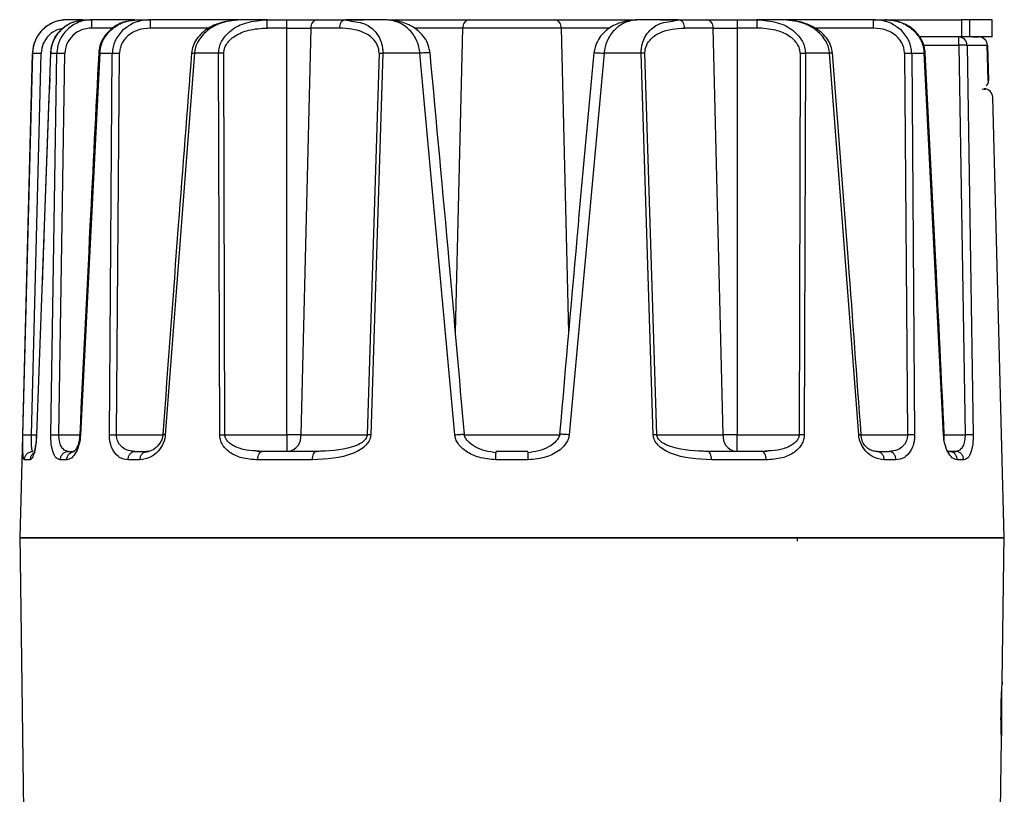
# Model space of a CAD drawing. Units: inches. Extents: x 3552 to 4573, y -12371 to -11571.
# Drawn here: x 3639 to 3696, y -11978 to -11933 of the extents above; entities that cross this region are included whole.
import ezdxf

# ---------------------------------------------------------------- set-up
doc = ezdxf.new("R2010")
doc.units = ezdxf.units.IN
doc.header["$MEASUREMENT"] = 0
doc.layers.get('0').update_dxf_attribs({"lineweight": 9})

msp = doc.modelspace()

# ---------------------------------------------------------------- linework, layer by layer
at = {"color": 7, "linetype": 'Continuous', "lineweight": 25}
for p, q in [((3642.368, -11933.468), (3641.438, -11933.468)), ((3642.543, -11933.468), (3642.881, -11933.468)), ((3645.382, -11933.468), (3642.881, -11933.468)), ((3645.557, -11933.468), (3646.261, -11933.468)), ((3651.392, -11933.468), (3646.261, -11933.468)), ((3653.025, -11933.468), (3651.567, -11933.468)), ((3653.025, -11933.468), (3654.157, -11933.468)), ((3654.157, -11933.951), (3654.157, -11933.468)), ((3655.913, -11933.468), (3657.566, -11933.468)), ((3657.566, -11933.468), (3657.902, -11933.56)), ((3659.817, -11933.468), (3657.566, -11933.468)), ((3659.992, -11933.468), (3664.712, -11933.468)), ((3669.686, -11933.468), (3674.405, -11933.468)), ((3676.831, -11933.468), (3674.58, -11933.468)), ((3676.497, -11933.559), (3676.831, -11933.468)), ((3676.831, -11933.468), (3678.485, -11933.468)), ((3680.241, -11933.468), (3680.241, -11933.951)), ((3680.241, -11933.468), (3681.373, -11933.468)), ((3682.83, -11933.468), (3681.373, -11933.468)), ((3688.136, -11933.468), (3683.005, -11933.468)), ((3688.136, -11933.468), (3688.841, -11933.468)), ((3688.136, -11933.951), (3688.136, -11933.468)), ((3689.047, -11933.468), (3693.224, -11933.468)), ((3693.224, -11933.468), (3693.224, -11934.468)), ((3693.702, -11933.468), (3693.224, -11933.468)), ((3693.702, -11934.468), (3693.702, -11933.468)), ((3694.999, -11933.468), (3693.702, -11933.468)), ((3694.999, -11934.468), (3694.999, -11933.468)), ((3654.157, -11933.951), (3653.025, -11933.951)), ((3654.157, -11957.503), (3654.157, -11933.951)), ((3654.157, -11933.951), (3655.56, -11933.951)), ((3655.56, -11933.951), (3654.978, -11957.503)), ((3657.213, -11933.951), (3655.56, -11933.951)), ((3670.039, -11933.951), (3664.359, -11933.951)), ((3678.838, -11933.951), (3677.185, -11933.951)), ((3679.42, -11957.503), (3678.838, -11933.951)), ((3678.838, -11933.951), (3680.241, -11933.951)), ((3680.241, -11933.951), (3680.241, -11957.503)), ((3681.373, -11933.951), (3680.241, -11933.951)), ((3693.224, -11934.468), (3690.8, -11934.468)), ((3693.076, -11934.608), (3693.076, -11934.468)), ((3693.076, -11934.951), (3693.076, -11934.608)), ((3693.702, -11934.468), (3693.224, -11934.468)), ((3694.999, -11934.468), (3693.702, -11934.468)), ((3693.887, -11934.468), (3694.233, -11934.468)), ((3639.433, -11935.416), (3638.699, -11963.468)), ((3638.888, -11957.507), (3639.439, -11935.416)), ((3639.387, -11957.503), (3639.939, -11935.411)), ((3640.485, -11935.416), (3639.678, -11957.507)), ((3640.485, -11935.416), (3640.84, -11935.416)), ((3640.497, -11957.507), (3640.84, -11935.416)), ((3640.968, -11957.503), (3641.315, -11935.411)), ((3643.332, -11935.416), (3642.221, -11957.507)), ((3643.332, -11935.416), (3644.059, -11935.416)), ((3643.888, -11957.507), (3644.059, -11935.416)), ((3644.299, -11957.503), (3644.475, -11935.411)), ((3648.814, -11935.416), (3647.128, -11957.507)), ((3650.213, -11935.416), (3648.814, -11935.416)), ((3650.28, -11957.507), (3650.213, -11935.416)), ((3650.579, -11957.503), (3650.519, -11935.411)), ((3659.501, -11935.411), (3658.812, -11957.503)), ((3659.719, -11935.416), (3659.021, -11957.507)), ((3661.865, -11935.416), (3659.719, -11935.416)), ((3663.89, -11957.507), (3661.865, -11935.416)), ((3672.533, -11935.416), (3670.508, -11957.507)), ((3674.678, -11935.416), (3672.533, -11935.416)), ((3675.377, -11957.507), (3674.678, -11935.416)), ((3675.586, -11957.503), (3674.897, -11935.411)), ((3683.879, -11935.411), (3683.819, -11957.503)), ((3684.185, -11935.416), (3684.118, -11957.507)), ((3685.584, -11935.416), (3684.185, -11935.416)), ((3687.27, -11957.507), (3685.584, -11935.416)), ((3689.923, -11935.411), (3690.099, -11957.503)), ((3690.339, -11935.416), (3690.51, -11957.507)), ((3690.339, -11935.416), (3691.066, -11935.416)), ((3692.177, -11957.507), (3691.066, -11935.416)), ((3693.076, -11934.951), (3693.43, -11957.503)), ((3693.55, -11934.955), (3693.901, -11957.507)), ((3694.729, -11934.955), (3693.55, -11934.955)), ((3694.768, -11936.983), (3694.706, -11934.948)), ((3694.729, -11934.955), (3694.792, -11936.99)), ((3695.699, -11963.468), (3695.031, -11937.955)), ((3650.579, -11957.503), (3654.157, -11957.503)), ((3654.157, -11957.503), (3654.157, -11958.468)), ((3654.978, -11957.503), (3654.157, -11957.503)), ((3654.978, -11957.503), (3658.812, -11957.503)), ((3675.586, -11957.503), (3679.42, -11957.503)), ((3680.241, -11957.503), (3679.42, -11957.503)), ((3680.241, -11958.468), (3680.241, -11957.503)), ((3680.241, -11957.503), (3683.819, -11957.503)), ((3692.222, -11957.812), (3692.225, -11957.493)), ((3639.462, -11958.468), (3639.413, -11958.393)), ((3641.51, -11958.468), (3641.273, -11958.388)), ((3641.51, -11958.468), (3641.873, -11958.468)), ((3645.222, -11958.502), (3645.169, -11958.453)), ((3645.364, -11958.468), (3646.043, -11958.468)), ((3646.195, -11958.468), (3646.043, -11958.468)), ((3652.66, -11958.501), (3652.4, -11958.458)), ((3652.563, -11958.468), (3652.461, -11958.468)), ((3652.738, -11958.468), (3652.562, -11958.453)), ((3652.648, -11958.502), (3652.738, -11958.468)), ((3655.856, -11958.468), (3652.738, -11958.468)), ((3656.281, -11958.46), (3655.785, -11958.499)), ((3668.116, -11958.468), (3666.281, -11958.468)), ((3678.613, -11958.499), (3678.117, -11958.46)), ((3681.66, -11958.468), (3678.542, -11958.468)), ((3681.847, -11958.452), (3681.66, -11958.468)), ((3681.758, -11958.505), (3681.66, -11958.468)), ((3681.937, -11958.468), (3681.745, -11958.5)), ((3682.006, -11958.457), (3681.754, -11958.502)), ((3681.945, -11958.468), (3681.835, -11958.468)), ((3688.355, -11958.468), (3689.034, -11958.468)), ((3689.225, -11958.454), (3689.168, -11958.502)), ((3692.525, -11958.468), (3692.386, -11958.428)), ((3692.525, -11958.468), (3692.888, -11958.468)), ((3692.888, -11958.468), (3692.525, -11958.468)), ((3693.125, -11958.388), (3692.888, -11958.468)), ((3639.308, -11958.955), (3638.965, -11958.955)), ((3641.419, -11958.955), (3641.049, -11958.955)), ((3645.664, -11958.955), (3644.972, -11958.954)), ((3655.652, -11958.955), (3652.479, -11958.955)), ((3668.133, -11958.955), (3666.265, -11958.955)), ((3681.919, -11958.955), (3678.745, -11958.955)), ((3689.425, -11958.955), (3688.734, -11958.948)), ((3693.348, -11958.955), (3692.979, -11958.955)), ((3638.697, -11963.325), (3638.919, -11979.238)), ((3695.582, -11971.819), (3695.701, -11963.325)), ((3638.699, -11963.468), (3695.699, -11963.468)), ((3683.718, -11963.468), (3683.716, -11963.67)), ((3695.564, -11974.968), (3695.564, -11972.087)), ((3695.479, -11979.238), (3695.536, -11975.118)), ((3695.538, -11974.968), (3695.564, -11974.968))]:
    msp.add_line(p, q, dxfattribs=at)
at = {"color": 8, "linetype": 'Continuous', "lineweight": 25}
for p, q in [((3644.087, -11933.951), (3642.881, -11933.951)), ((3649.663, -11933.951), (3646.261, -11933.951)), ((3664.359, -11933.951), (3661.538, -11933.951)), ((3663.924, -11951.567), (3664.359, -11933.951)), ((3670.039, -11933.951), (3670.475, -11951.587)), ((3672.862, -11933.951), (3670.039, -11933.951)), ((3688.136, -11933.951), (3684.731, -11933.951)), ((3639.433, -11935.416), (3639.439, -11935.416)), ((3691.04, -11934.951), (3693.076, -11934.951)), ((3694.427, -11937.468), (3694.615, -11937.505)), ((3639.387, -11957.503), (3639.664, -11957.503)), ((3640.968, -11957.503), (3642.171, -11957.503)), ((3644.299, -11957.503), (3646.983, -11957.503)), ((3664.394, -11957.503), (3670.015, -11957.503)), ((3687.415, -11957.503), (3690.099, -11957.503)), ((3692.225, -11957.503), (3693.43, -11957.503))]:
    msp.add_line(p, q, dxfattribs=at)
at = {"color": 7, "linetype": 'Continuous', "lineweight": 25, "flags": 128}
for points in [[(3655.652, -11958.955), (3655.657, -11958.859), (3655.669, -11958.768), (3655.688, -11958.684), (3655.714, -11958.61), (3655.744, -11958.55), (3655.779, -11958.505), (3655.817, -11958.477), (3655.856, -11958.468)], [(3678.745, -11958.955), (3678.741, -11958.859), (3678.728, -11958.768), (3678.709, -11958.684), (3678.684, -11958.61), (3678.653, -11958.55), (3678.619, -11958.505), (3678.581, -11958.477), (3678.542, -11958.468)]]:
    msp.add_lwpolyline(points, dxfattribs=at)
at = {"color": 7, "linetype": 'Continuous', "lineweight": 25}
for centre, radius, start, end in [((3641.433, -11935.468), 2, 90, 178.5), ((3655.997, -11933.9), 0.44, 101.0281, 186.5465), ((3657.651, -11933.9), 0.44, 101.0281, 186.5465), ((3664.796, -11933.9), 0.44, 101.0281, 186.5465), ((3669.602, -11933.9), 0.44, 353.4535, 78.9719), ((3676.747, -11933.9), 0.44, 353.4535, 78.9719), ((3678.401, -11933.9), 0.44, 353.4535, 78.9719), ((3693.063, -11934.955), 0.487, 0.0022, 88.5285), ((3694.233, -11934.962), 0.494, 45.4651, 89.9614), ((3694.228, -11934.968), 0.502, 1.4475, 45.464), ((3694.531, -11937.968), 0.5, 1.5, 90), ((3654.103, -11957.603), 0.881, 281.0281, 6.5465), ((3675.842, -11974.818), 17.317, 90.8487, 91.5407), ((3680.295, -11957.603), 0.881, 173.4535, 258.9719), ((3664.455, -11958.835), 3.68, 358.1389, 5.7307)]:
    msp.add_arc(centre, radius, start, end, dxfattribs=at)
for points, knots in [([(3641.438, -11933.468), (3641.197, -11933.493), (3640.704, -11933.545), (3640.059, -11933.965), (3639.7, -11934.4), (3639.607, -11934.676), (3639.598, -11934.704)], [0, 0, 0, 0, 0.306281, 0.626903, 0.961878, 1, 1, 1, 1]), ([(3640.485, -11935.416), (3640.521, -11935.168), (3640.596, -11934.656), (3641.07, -11934.011), (3641.746, -11933.557), (3642.277, -11933.498), (3642.543, -11933.468)], [0, 0, 0, 0, 0.2384006, 0.4917733, 0.74448, 1, 1, 1, 1]), ([(3642.543, -11933.485), (3642.286, -11933.512), (3641.771, -11933.566), (3641.098, -11933.993), (3640.704, -11934.522), (3640.524, -11935.014), (3640.498, -11935.275), (3640.485, -11935.406)], [0, 0, 0, 0, 0.247599, 0.496206, 0.746599, 0.8731, 1, 1, 1, 1]), ([(3642.881, -11933.468), (3642.609, -11933.495), (3642.07, -11933.548), (3641.646, -11933.883), (3641.436, -11934.048)], [0, 0, 0, 0, 0.505816, 1, 1, 1, 1]), ([(3645.205, -11933.531), (3645.064, -11933.545), (3644.653, -11933.586), (3644.156, -11933.865), (3643.749, -11934.233), (3643.501, -11934.577), (3643.324, -11934.971), (3643.289, -11935.257), (3643.272, -11935.4)], [0, 0, 0, 0, 0.14456, 0.421109, 0.562612, 0.706371, 0.852325, 1, 1, 1, 1]), ([(3643.332, -11935.416), (3643.373, -11935.169), (3643.458, -11934.657), (3643.97, -11934.01), (3644.699, -11933.555), (3645.271, -11933.497), (3645.557, -11933.468)], [0, 0, 0, 0, 0.227676, 0.472065, 0.735627, 1, 1, 1, 1]), ([(3646.261, -11933.468), (3645.952, -11933.496), (3645.357, -11933.55), (3644.882, -11933.911), (3644.654, -11934.084)], [0, 0, 0, 0, 0.520914, 1, 1, 1, 1]), ([(3651.589, -11933.47), (3651.232, -11933.492), (3650.546, -11933.534), (3649.75, -11933.856), (3649.234, -11934.235), (3648.928, -11934.581), (3648.711, -11934.98), (3648.668, -11935.271), (3648.647, -11935.414)], [0, 0, 0, 0, 0.276779, 0.531604, 0.65333, 0.772201, 0.888326, 1, 1, 1, 1]), ([(3651.567, -11933.468), (3651.176, -11933.501), (3650.459, -11933.562), (3649.677, -11933.977), (3649.236, -11934.395), (3649.008, -11934.724), (3648.86, -11935.066), (3648.829, -11935.3), (3648.814, -11935.416)], [0, 0, 0, 0, 0.3181823, 0.5838239, 0.7010121, 0.8093973, 0.9062389, 1, 1, 1, 1]), ([(3650.612, -11934.397), (3650.715, -11934.292), (3651.054, -11933.949), (3651.882, -11933.557), (3652.621, -11933.499), (3653.025, -11933.468)], [0, 0, 0, 0, 0.165554, 0.543453, 1, 1, 1, 1]), ([(3657.741, -11933.468), (3657.761, -11933.468), (3658.099, -11933.468), (3658.36, -11933.468), (3658.605, -11933.468)], [0, 0, 0, 0, 0.057908, 1, 1, 1, 1]), ([(3661.865, -11935.416), (3661.85, -11935.293), (3661.819, -11935.041), (3661.694, -11934.684), (3661.511, -11934.349), (3661.17, -11933.935), (3660.596, -11933.549), (3660.093, -11933.497), (3659.817, -11933.468)], [0, 0, 0, 0, 0.089328, 0.183544, 0.28911, 0.406516, 0.674762, 1, 1, 1, 1]), ([(3662.456, -11935.409), (3662.429, -11935.249), (3662.375, -11934.927), (3662.07, -11934.369), (3661.513, -11933.87), (3660.712, -11933.532), (3660.139, -11933.491), (3659.84, -11933.469)], [0, 0, 0, 0, 0.113057, 0.228917, 0.465876, 0.720882, 1, 1, 1, 1]), ([(3664.712, -11933.468), (3665.058, -11933.468), (3665.592, -11933.468), (3666.482, -11933.468), (3667.199, -11933.468), (3667.916, -11933.468), (3668.805, -11933.468), (3669.34, -11933.468), (3669.686, -11933.468)], [0, 0, 0, 0, 0.239443, 0.369673, 0.5, 0.63023, 0.760557, 1, 1, 1, 1]), ([(3674.575, -11933.469), (3674.274, -11933.489), (3673.698, -11933.529), (3672.893, -11933.865), (3672.331, -11934.365), (3672.023, -11934.924), (3671.969, -11935.249), (3671.942, -11935.409)], [0, 0, 0, 0, 0.279169, 0.534174, 0.771081, 0.886936, 1, 1, 1, 1]), ([(3674.58, -11933.468), (3674.305, -11933.497), (3673.801, -11933.549), (3673.227, -11933.935), (3672.886, -11934.35), (3672.703, -11934.685), (3672.578, -11935.043), (3672.548, -11935.294), (3672.533, -11935.416)], [0, 0, 0, 0, 0.325319, 0.593771, 0.711435, 0.817051, 0.911014, 1, 1, 1, 1]), ([(3675.792, -11933.468), (3676.038, -11933.468), (3676.299, -11933.468), (3676.637, -11933.468), (3676.656, -11933.468)], [0, 0, 0, 0, 0.942092, 1, 1, 1, 1]), ([(3681.373, -11933.468), (3681.778, -11933.499), (3682.517, -11933.557), (3683.345, -11933.95), (3683.684, -11934.294), (3683.787, -11934.398)], [0, 0, 0, 0, 0.456979, 0.835242, 1, 1, 1, 1]), ([(3685.584, -11935.416), (3685.569, -11935.3), (3685.538, -11935.065), (3685.389, -11934.722), (3685.161, -11934.394), (3684.72, -11933.977), (3683.938, -11933.562), (3683.221, -11933.501), (3682.83, -11933.468)], [0, 0, 0, 0, 0.094032, 0.191241, 0.299404, 0.416419, 0.681814, 1, 1, 1, 1]), ([(3685.75, -11935.414), (3685.729, -11935.272), (3685.687, -11934.982), (3685.472, -11934.585), (3685.169, -11934.241), (3684.657, -11933.862), (3683.867, -11933.538), (3683.185, -11933.493), (3682.83, -11933.47)], [0, 0, 0, 0, 0.111643, 0.227765, 0.346656, 0.468411, 0.723267, 1, 1, 1, 1]), ([(3689.744, -11934.084), (3689.516, -11933.911), (3689.041, -11933.55), (3688.446, -11933.496), (3688.136, -11933.468)], [0, 0, 0, 0, 0.4790849, 1, 1, 1, 1]), ([(3691.127, -11935.421), (3691.111, -11935.276), (3691.079, -11934.988), (3690.904, -11934.59), (3690.658, -11934.243), (3690.25, -11933.868), (3689.632, -11933.542), (3689.091, -11933.498), (3688.822, -11933.476)], [0, 0, 0, 0, 0.130918, 0.260337, 0.387806, 0.513262, 0.758388, 1, 1, 1, 1]), ([(3688.841, -11933.468), (3689.127, -11933.497), (3689.699, -11933.555), (3690.428, -11934.01), (3690.94, -11934.657), (3691.025, -11935.169), (3691.066, -11935.416)], [0, 0, 0, 0, 0.264373, 0.527935, 0.772329, 1, 1, 1, 1]), ([(3642.881, -11933.951), (3642.674, -11933.973), (3642.266, -11934.016), (3641.751, -11934.355), (3641.391, -11934.838), (3641.34, -11935.222), (3641.315, -11935.411)], [0, 0, 0, 0, 0.261055, 0.514941, 0.7602, 1, 1, 1, 1]), ([(3646.261, -11933.951), (3646.013, -11933.974), (3645.54, -11934.017), (3645.032, -11934.317), (3644.741, -11934.623), (3644.591, -11934.873), (3644.495, -11935.138), (3644.482, -11935.321), (3644.475, -11935.411)], [0, 0, 0, 0, 0.29085, 0.552974, 0.671041, 0.785515, 0.893294, 1, 1, 1, 1]), ([(3650.519, -11935.411), (3650.526, -11935.323), (3650.541, -11935.143), (3650.666, -11934.878), (3650.867, -11934.627), (3651.278, -11934.309), (3652.008, -11934.011), (3652.661, -11933.972), (3653.025, -11933.951)], [0, 0, 0, 0, 0.083048, 0.169619, 0.271953, 0.384935, 0.657616, 1, 1, 1, 1]), ([(3659.501, -11935.411), (3659.499, -11935.346), (3659.496, -11935.214), (3659.421, -11934.939), (3659.161, -11934.524), (3658.405, -11934.034), (3657.694, -11933.984), (3657.213, -11933.951)], [0, 0, 0, 0, 0.05006, 0.1024754, 0.2268868, 0.4761778, 1, 1, 1, 1]), ([(3674.897, -11935.411), (3674.899, -11935.346), (3674.902, -11935.214), (3674.977, -11934.939), (3675.236, -11934.524), (3675.993, -11934.034), (3676.704, -11933.984), (3677.185, -11933.951)], [0, 0, 0, 0, 0.050078, 0.102386, 0.226624, 0.476529, 1, 1, 1, 1]), ([(3683.879, -11935.411), (3683.872, -11935.323), (3683.857, -11935.144), (3683.732, -11934.879), (3683.532, -11934.629), (3683.121, -11934.309), (3682.391, -11934.012), (3681.737, -11933.972), (3681.373, -11933.951)], [0, 0, 0, 0, 0.082963, 0.169248, 0.271445, 0.384094, 0.657133, 1, 1, 1, 1]), ([(3689.923, -11935.411), (3689.916, -11935.321), (3689.903, -11935.138), (3689.807, -11934.873), (3689.656, -11934.624), (3689.366, -11934.317), (3688.857, -11934.017), (3688.385, -11933.974), (3688.136, -11933.951)], [0, 0, 0, 0, 0.106597, 0.214463, 0.328739, 0.447014, 0.709143, 1, 1, 1, 1]), ([(3694.665, -11934.733), (3694.658, -11934.714), (3694.639, -11934.666), (3694.603, -11934.63), (3694.581, -11934.608)], [0, 0, 0, 0, 0.40921, 1, 1, 1, 1]), ([(3639.44, -11935.416), (3639.447, -11935.414), (3639.459, -11935.411), (3639.523, -11935.408), (3639.587, -11935.407), (3639.667, -11935.407), (3639.782, -11935.408), (3639.877, -11935.41), (3639.939, -11935.411)], [0, 0, 0, 0, 0.239755, 0.368551, 0.499999, 0.631447, 0.760244, 1, 1, 1, 1]), ([(3640.489, -11935.406), (3640.483, -11935.407), (3640.465, -11935.408), (3640.463, -11935.411), (3640.478, -11935.414), (3640.485, -11935.416)], [0, 0, 0, 0, 0.214672, 0.623126, 1, 1, 1, 1]), ([(3640.84, -11935.416), (3640.861, -11935.414), (3640.904, -11935.412), (3641.023, -11935.41), (3641.164, -11935.409), (3641.266, -11935.411), (3641.315, -11935.411)], [0, 0, 0, 0, 0.252561, 0.511847, 0.764766, 1, 1, 1, 1]), ([(3643.272, -11935.4), (3643.102, -11938.732), (3642.727, -11946.096), (3642.368, -11953.461), (3642.171, -11957.493)], [0, 0, 0, 0, 0.45248, 1, 1, 1, 1]), ([(3644.059, -11935.416), (3644.085, -11935.415), (3644.137, -11935.413), (3644.243, -11935.411), (3644.358, -11935.411), (3644.437, -11935.411), (3644.475, -11935.411)], [0, 0, 0, 0, 0.259479, 0.517693, 0.76666, 1, 1, 1, 1]), ([(3648.649, -11935.388), (3648.389, -11938.72), (3647.814, -11946.083), (3647.279, -11953.45), (3646.986, -11957.483)], [0, 0, 0, 0, 0.4524827, 1, 1, 1, 1]), ([(3659.501, -11935.411), (3659.532, -11935.412), (3659.596, -11935.413), (3659.678, -11935.415), (3659.719, -11935.416)], [0, 0, 0, 0, 0.483144, 1, 1, 1, 1]), ([(3664.441, -11957.476), (3664.152, -11954.141), (3663.514, -11946.773), (3662.829, -11939.41), (3662.454, -11935.379)], [0, 0, 0, 0, 0.452474, 1, 1, 1, 1]), ([(3671.944, -11935.379), (3671.633, -11938.71), (3670.946, -11946.073), (3670.307, -11953.441), (3669.957, -11957.476)], [0, 0, 0, 0, 0.4524853, 1, 1, 1, 1]), ([(3683.879, -11935.411), (3683.932, -11935.412), (3684.043, -11935.412), (3684.136, -11935.415), (3684.185, -11935.416)], [0, 0, 0, 0, 0.481483, 1, 1, 1, 1]), ([(3687.412, -11957.483), (3687.17, -11954.15), (3686.636, -11946.783), (3686.063, -11939.42), (3685.749, -11935.388)], [0, 0, 0, 0, 0.4524761, 1, 1, 1, 1]), ([(3689.923, -11935.411), (3689.961, -11935.411), (3690.04, -11935.411), (3690.155, -11935.411), (3690.261, -11935.413), (3690.313, -11935.415), (3690.339, -11935.416)], [0, 0, 0, 0, 0.23334, 0.482307, 0.740521, 1, 1, 1, 1]), ([(3692.226, -11957.493), (3692.064, -11954.161), (3691.705, -11946.796), (3691.331, -11939.432), (3691.126, -11935.4)], [0, 0, 0, 0, 0.452479, 1, 1, 1, 1]), ([(3693.55, -11934.955), (3693.527, -11934.954), (3693.484, -11934.952), (3693.367, -11934.949), (3693.23, -11934.948), (3693.126, -11934.95), (3693.076, -11934.951)], [0, 0, 0, 0, 0.275203, 0.499973, 0.758737, 1, 1, 1, 1]), ([(3694.704, -11934.948), (3694.707, -11934.948), (3694.737, -11934.949), (3694.733, -11934.952), (3694.729, -11934.955)], [0, 0, 0, 0, 0.1334907, 1, 1, 1, 1]), ([(3640.433, -11936.841), (3640.327, -11939.695), (3640.179, -11943.703), (3640.035, -11947.712), (3639.993, -11948.867)], [0, 0, 0, 0, 0.71194, 1, 1, 1, 1]), ([(3694.655, -11937.296), (3694.691, -11937.262), (3694.747, -11937.209), (3694.782, -11937.094), (3694.788, -11937.017), (3694.792, -11936.977)], [0, 0, 0, 0, 0.467912, 0.726832, 1, 1, 1, 1]), ([(3694.792, -11936.99), (3694.794, -11936.989), (3694.798, -11936.986), (3694.787, -11936.984), (3694.77, -11936.983), (3694.766, -11936.983)], [0, 0, 0, 0, 0.42806, 0.886037, 1, 1, 1, 1]), ([(3638.965, -11958.955), (3638.946, -11958.933), (3638.91, -11958.89), (3638.884, -11958.555), (3638.877, -11958.078), (3638.884, -11957.697), (3638.888, -11957.507)], [0, 0, 0, 0, 0.254582, 0.506738, 0.755136, 1, 1, 1, 1]), ([(3638.888, -11957.507), (3638.897, -11957.505), (3638.917, -11957.501), (3639.035, -11957.499), (3639.2, -11957.499), (3639.326, -11957.502), (3639.387, -11957.503)], [0, 0, 0, 0, 0.241755, 0.501416, 0.76029, 1, 1, 1, 1]), ([(3639.678, -11957.507), (3639.666, -11957.694), (3639.642, -11958.074), (3639.546, -11958.551), (3639.425, -11958.888), (3639.347, -11958.933), (3639.308, -11958.955)], [0, 0, 0, 0, 0.2385634, 0.4861843, 0.7422088, 1, 1, 1, 1]), ([(3639.665, -11957.489), (3639.657, -11957.645), (3639.642, -11957.922), (3639.594, -11958.225), (3639.56, -11958.378), (3639.549, -11958.437), (3639.547, -11958.454), (3639.55, -11958.455), (3639.551, -11958.455)], [0, 0, 0, 0, 0.375086, 0.663286, 0.867125, 0.938897, 0.992138, 1, 1, 1, 1]), ([(3639.678, -11957.507), (3639.672, -11957.506), (3639.66, -11957.503), (3639.664, -11957.5), (3639.681, -11957.499), (3639.686, -11957.499)], [0, 0, 0, 0, 0.395968, 0.823837, 1, 1, 1, 1]), ([(3640.497, -11957.507), (3640.518, -11957.506), (3640.561, -11957.503), (3640.676, -11957.501), (3640.816, -11957.501), (3640.918, -11957.502), (3640.968, -11957.503)], [0, 0, 0, 0, 0.24468, 0.500909, 0.75665, 1, 1, 1, 1]), ([(3641.049, -11958.955), (3640.966, -11958.932), (3640.804, -11958.888), (3640.623, -11958.545), (3640.511, -11958.067), (3640.502, -11957.691), (3640.497, -11957.507)], [0, 0, 0, 0, 0.273774, 0.530492, 0.770128, 1, 1, 1, 1]), ([(3642.221, -11957.507), (3642.202, -11957.685), (3642.161, -11958.058), (3641.97, -11958.534), (3641.709, -11958.883), (3641.517, -11958.931), (3641.419, -11958.955)], [0, 0, 0, 0, 0.216536, 0.455853, 0.722334, 1, 1, 1, 1]), ([(3642.174, -11957.482), (3642.165, -11957.632), (3642.147, -11957.931), (3642.014, -11958.27), (3641.844, -11958.491), (3641.724, -11958.513), (3641.664, -11958.524)], [0, 0, 0, 0, 0.250033, 0.498263, 0.74939, 1, 1, 1, 1]), ([(3643.888, -11957.507), (3643.913, -11957.506), (3643.963, -11957.505), (3644.065, -11957.503), (3644.179, -11957.502), (3644.26, -11957.503), (3644.299, -11957.503)], [0, 0, 0, 0, 0.246777, 0.500612, 0.754126, 1, 1, 1, 1]), ([(3644.972, -11958.954), (3644.804, -11958.93), (3644.495, -11958.885), (3644.186, -11958.571), (3644.023, -11958.262), (3643.944, -11958.02), (3643.895, -11957.766), (3643.89, -11957.593), (3643.888, -11957.507)], [0, 0, 0, 0, 0.313006, 0.577018, 0.691136, 0.801145, 0.901405, 1, 1, 1, 1]), ([(3645.364, -11958.468), (3645.2, -11958.452), (3644.905, -11958.424), (3644.597, -11958.218), (3644.435, -11958.011), (3644.356, -11957.85), (3644.307, -11957.68), (3644.302, -11957.561), (3644.299, -11957.503)], [0, 0, 0, 0, 0.3350228, 0.6042026, 0.7139476, 0.8149827, 0.9094599, 1, 1, 1, 1]), ([(3647.128, -11957.507), (3647.117, -11957.592), (3647.096, -11957.764), (3646.974, -11958.112), (3646.7, -11958.516), (3646.224, -11958.875), (3645.861, -11958.927), (3645.664, -11958.955)], [0, 0, 0, 0, 0.091492, 0.187014, 0.410394, 0.678499, 1, 1, 1, 1]), ([(3646.988, -11957.472), (3646.98, -11957.546), (3646.964, -11957.699), (3646.84, -11957.985), (3646.593, -11958.272), (3646.233, -11958.491), (3645.979, -11958.521), (3645.851, -11958.537)], [0, 0, 0, 0, 0.107822, 0.221098, 0.468424, 0.731907, 1, 1, 1, 1]), ([(3650.28, -11957.507), (3650.326, -11957.506), (3650.418, -11957.504), (3650.525, -11957.503), (3650.579, -11957.503)], [0, 0, 0, 0, 0.5003757, 1, 1, 1, 1]), ([(3652.479, -11958.955), (3652.165, -11958.936), (3651.597, -11958.901), (3650.973, -11958.629), (3650.61, -11958.324), (3650.424, -11958.072), (3650.303, -11957.797), (3650.288, -11957.602), (3650.28, -11957.507)], [0, 0, 0, 0, 0.3340924, 0.6042908, 0.7199051, 0.8234539, 0.9144658, 1, 1, 1, 1]), ([(3659.021, -11957.507), (3659.016, -11957.559), (3659.006, -11957.664), (3658.927, -11957.877), (3658.742, -11958.127), (3658.421, -11958.377), (3657.423, -11958.879), (3656.463, -11958.92), (3655.652, -11958.955)], [0, 0, 0, 0, 0.037524, 0.076448, 0.163564, 0.261787, 0.37688, 1, 1, 1, 1]), ([(3658.812, -11957.503), (3658.808, -11957.536), (3658.8, -11957.605), (3658.733, -11957.747), (3658.476, -11958.015), (3657.48, -11958.419), (3656.555, -11958.447), (3655.856, -11958.468)], [0, 0, 0, 0, 0.027396, 0.056964, 0.1283, 0.341268, 1, 1, 1, 1]), ([(3659.021, -11957.507), (3658.981, -11957.506), (3658.904, -11957.504), (3658.842, -11957.503), (3658.812, -11957.503)], [0, 0, 0, 0, 0.516662, 1, 1, 1, 1]), ([(3666.265, -11958.955), (3665.934, -11958.927), (3665.333, -11958.877), (3664.576, -11958.53), (3664.135, -11958.133), (3663.936, -11957.776), (3663.905, -11957.595), (3663.89, -11957.507)], [0, 0, 0, 0, 0.32914, 0.597361, 0.81796, 0.911989, 1, 1, 1, 1]), ([(3666.288, -11958.543), (3666.074, -11958.517), (3665.651, -11958.466), (3665.079, -11958.235), (3664.685, -11957.954), (3664.509, -11957.703), (3664.454, -11957.565), (3664.445, -11957.498), (3664.441, -11957.467)], [0, 0, 0, 0, 0.282146, 0.556307, 0.807309, 0.913262, 0.958713, 1, 1, 1, 1]), ([(3669.956, -11957.476), (3669.951, -11957.507), (3669.941, -11957.573), (3669.885, -11957.711), (3669.707, -11957.96), (3669.313, -11958.238), (3668.744, -11958.467), (3668.323, -11958.517), (3668.11, -11958.543)], [0, 0, 0, 0, 0.04135, 0.087098, 0.193445, 0.444517, 0.718367, 1, 1, 1, 1]), ([(3670.508, -11957.507), (3670.497, -11957.576), (3670.476, -11957.717), (3670.333, -11958.034), (3669.936, -11958.462), (3669.153, -11958.862), (3668.494, -11958.922), (3668.133, -11958.955)], [0, 0, 0, 0, 0.0692226, 0.1416571, 0.3439418, 0.6410269, 1, 1, 1, 1]), ([(3678.745, -11958.955), (3677.936, -11958.92), (3676.976, -11958.879), (3675.978, -11958.377), (3675.656, -11958.128), (3675.471, -11957.877), (3675.392, -11957.664), (3675.382, -11957.559), (3675.377, -11957.507)], [0, 0, 0, 0, 0.622789, 0.737994, 0.836307, 0.923495, 0.962453, 1, 1, 1, 1]), ([(3678.542, -11958.468), (3677.843, -11958.447), (3676.918, -11958.419), (3675.922, -11958.015), (3675.664, -11957.747), (3675.598, -11957.605), (3675.59, -11957.536), (3675.586, -11957.503)], [0, 0, 0, 0, 0.658421, 0.871607, 0.943002, 0.972589, 1, 1, 1, 1]), ([(3684.118, -11957.507), (3684.11, -11957.602), (3684.095, -11957.799), (3683.973, -11958.074), (3683.786, -11958.326), (3683.423, -11958.63), (3682.799, -11958.901), (3682.232, -11958.936), (3681.919, -11958.955)], [0, 0, 0, 0, 0.085932, 0.177386, 0.280976, 0.396656, 0.666637, 1, 1, 1, 1]), ([(3684.118, -11957.507), (3684.07, -11957.506), (3683.978, -11957.504), (3683.871, -11957.503), (3683.819, -11957.503)], [0, 0, 0, 0, 0.518562, 1, 1, 1, 1]), ([(3688.734, -11958.948), (3688.536, -11958.923), (3688.173, -11958.877), (3687.697, -11958.515), (3687.424, -11958.112), (3687.302, -11957.764), (3687.28, -11957.592), (3687.27, -11957.507)], [0, 0, 0, 0, 0.3222319, 0.5899192, 0.8129314, 0.9084785, 1, 1, 1, 1]), ([(3688.135, -11958.455), (3688.04, -11958.423), (3687.852, -11958.359), (3687.621, -11958.141), (3687.444, -11957.851), (3687.421, -11957.596), (3687.41, -11957.472)], [0, 0, 0, 0, 0.264108, 0.523513, 0.768737, 1, 1, 1, 1]), ([(3690.099, -11957.503), (3690.096, -11957.561), (3690.091, -11957.68), (3690.042, -11957.85), (3689.963, -11958.011), (3689.801, -11958.218), (3689.493, -11958.424), (3689.198, -11958.452), (3689.034, -11958.468)], [0, 0, 0, 0, 0.0905305, 0.1849996, 0.2860277, 0.3957661, 0.6650787, 1, 1, 1, 1]), ([(3690.51, -11957.507), (3690.507, -11957.593), (3690.503, -11957.766), (3690.454, -11958.02), (3690.375, -11958.262), (3690.211, -11958.571), (3689.903, -11958.884), (3689.593, -11958.93), (3689.425, -11958.955)], [0, 0, 0, 0, 0.098697, 0.199055, 0.308892, 0.422927, 0.687106, 1, 1, 1, 1]), ([(3690.51, -11957.507), (3690.483, -11957.506), (3690.431, -11957.505), (3690.326, -11957.503), (3690.214, -11957.502), (3690.136, -11957.503), (3690.099, -11957.503)], [0, 0, 0, 0, 0.260041, 0.518218, 0.766891, 1, 1, 1, 1]), ([(3692.979, -11958.955), (3692.881, -11958.931), (3692.689, -11958.883), (3692.428, -11958.534), (3692.236, -11958.058), (3692.196, -11957.684), (3692.177, -11957.507)], [0, 0, 0, 0, 0.277736, 0.544263, 0.783658, 1, 1, 1, 1]), ([(3693.901, -11957.507), (3693.896, -11957.691), (3693.887, -11958.067), (3693.775, -11958.545), (3693.594, -11958.888), (3693.432, -11958.932), (3693.348, -11958.955)], [0, 0, 0, 0, 0.229632, 0.46931, 0.726156, 1, 1, 1, 1]), ([(3693.901, -11957.507), (3693.879, -11957.506), (3693.835, -11957.503), (3693.717, -11957.501), (3693.578, -11957.501), (3693.478, -11957.502), (3693.43, -11957.503)], [0, 0, 0, 0, 0.253569, 0.512882, 0.76529, 1, 1, 1, 1]), ([(3641.671, -11958.527), (3641.681, -11958.519), (3641.739, -11958.474), (3641.812, -11958.471), (3641.873, -11958.468)], [0, 0, 0, 0, 0.1726357, 1, 1, 1, 1]), ([(3645.861, -11958.538), (3645.874, -11958.526), (3645.926, -11958.477), (3645.993, -11958.472), (3646.043, -11958.468)], [0, 0, 0, 0, 0.241262, 1, 1, 1, 1]), ([(3666.273, -11958.549), (3666.274, -11958.533), (3666.276, -11958.478), (3666.279, -11958.472), (3666.281, -11958.468)], [0, 0, 0, 0, 0.294416, 1, 1, 1, 1]), ([(3688.355, -11958.468), (3688.32, -11958.468), (3688.242, -11958.469), (3688.164, -11958.45), (3688.122, -11958.439)], [0, 0, 0, 0, 0.450129, 1, 1, 1, 1]), ([(3695.511, -11973.468), (3695.516, -11973.252), (3695.525, -11972.821), (3695.552, -11972.27), (3695.576, -11971.906), (3695.586, -11971.766), (3695.578, -11971.884), (3695.574, -11971.943)], [0, 0, 0, 0, 0.200142, 0.399989, 0.600926, 0.800465, 1, 1, 1, 1]), ([(3695.536, -11975.118), (3695.535, -11975.093), (3695.533, -11975.044), (3695.519, -11974.662), (3695.507, -11974.116), (3695.51, -11973.684), (3695.511, -11973.468)], [0, 0, 0, 0, 0.249465, 0.500448, 0.749973, 1, 1, 1, 1])]:
    msp.add_open_spline(points, degree=3, knots=knots, dxfattribs=at)
for points in [[(3642.881, -11933.951), (3642.881, -11933.887), (3642.881, -11933.759), (3642.881, -11933.6), (3642.881, -11933.49), (3642.881, -11933.475), (3642.881, -11933.468)], [(3646.261, -11933.951), (3646.261, -11933.887), (3646.261, -11933.759), (3646.261, -11933.6), (3646.261, -11933.49), (3646.261, -11933.475), (3646.261, -11933.468)], [(3653.025, -11933.951), (3653.025, -11933.887), (3653.025, -11933.759), (3653.025, -11933.6), (3653.025, -11933.49), (3653.025, -11933.475), (3653.025, -11933.468)], [(3654.157, -11933.468), (3654.486, -11933.468), (3655.144, -11933.468), (3655.656, -11933.468), (3655.913, -11933.468)], [(3678.485, -11933.468), (3678.741, -11933.468), (3679.254, -11933.468), (3679.912, -11933.468), (3680.241, -11933.468)], [(3681.373, -11933.468), (3681.373, -11933.475), (3681.373, -11933.49), (3681.373, -11933.6), (3681.373, -11933.759), (3681.373, -11933.887), (3681.373, -11933.951)], [(3650.519, -11935.411), (3650.463, -11935.412), (3650.353, -11935.412), (3650.26, -11935.415), (3650.213, -11935.416)], [(3674.897, -11935.411), (3674.865, -11935.412), (3674.8, -11935.413), (3674.719, -11935.415), (3674.678, -11935.416)], [(3638.965, -11958.955), (3638.973, -11958.891), (3638.991, -11958.762), (3639.107, -11958.602), (3639.27, -11958.49), (3639.398, -11958.475), (3639.462, -11958.468)], [(3641.049, -11958.955), (3641.058, -11958.891), (3641.074, -11958.762), (3641.181, -11958.602), (3641.332, -11958.49), (3641.45, -11958.475), (3641.51, -11958.468)], [(3644.972, -11958.954), (3644.979, -11958.89), (3644.994, -11958.762), (3645.085, -11958.601), (3645.213, -11958.49), (3645.313, -11958.475), (3645.364, -11958.468)], [(3688.355, -11958.468), (3688.403, -11958.475), (3688.5, -11958.489), (3688.624, -11958.6), (3688.712, -11958.758), (3688.727, -11958.885), (3688.734, -11958.948)], [(3689.425, -11958.955), (3689.418, -11958.891), (3689.404, -11958.762), (3689.313, -11958.602), (3689.185, -11958.49), (3689.085, -11958.475), (3689.034, -11958.468)], [(3692.979, -11958.955), (3692.971, -11958.891), (3692.955, -11958.762), (3692.849, -11958.602), (3692.701, -11958.49), (3692.584, -11958.475), (3692.525, -11958.468)], [(3693.348, -11958.955), (3693.34, -11958.891), (3693.324, -11958.762), (3693.217, -11958.602), (3693.066, -11958.49), (3692.947, -11958.475), (3692.888, -11958.468)], [(3667.199, -11963.468), (3665.334, -11963.468), (3661.603, -11963.468), (3656.222, -11963.468), (3651.263, -11963.468), (3646.917, -11963.468), (3643.346, -11963.468), (3640.712, -11963.468), (3639.017, -11963.468), (3638.805, -11963.468), (3638.699, -11963.468)], [(3695.699, -11963.468), (3695.593, -11963.468), (3695.381, -11963.468), (3693.686, -11963.468), (3691.052, -11963.468), (3687.48, -11963.468), (3683.135, -11963.468), (3678.176, -11963.468), (3672.795, -11963.468), (3669.064, -11963.468), (3667.199, -11963.468)]]:
    msp.add_open_spline(points, degree=3, dxfattribs=at)
at = {"color": 8, "linetype": 'Continuous', "lineweight": 25}
for points, knots in [([(3657.902, -11933.56), (3658.242, -11933.601), (3658.813, -11933.671), (3659.412, -11934.257), (3659.646, -11934.792), (3659.715, -11935.15), (3659.718, -11935.328), (3659.719, -11935.416)], [0, 0, 0, 0, 0.422459, 0.709347, 0.862033, 0.932023, 1, 1, 1, 1]), ([(3674.678, -11935.416), (3674.68, -11935.328), (3674.683, -11935.15), (3674.752, -11934.793), (3674.915, -11934.415), (3675.188, -11934.07), (3675.688, -11933.652), (3676.155, -11933.598), (3676.497, -11933.559)], [0, 0, 0, 0, 0.067814, 0.137592, 0.289689, 0.423971, 0.578063, 1, 1, 1, 1]), ([(3641.172, -11934.003), (3641.071, -11934.016), (3640.777, -11934.056), (3640.369, -11934.356), (3640.019, -11934.833), (3639.966, -11935.219), (3639.939, -11935.411)], [0, 0, 0, 0, 0.149217, 0.433067, 0.716994, 1, 1, 1, 1]), ([(3641.436, -11934.048), (3641.267, -11934.25), (3640.933, -11934.647), (3640.871, -11935.162), (3640.84, -11935.416)], [0, 0, 0, 0, 0.507552, 1, 1, 1, 1]), ([(3644.654, -11934.084), (3644.488, -11934.28), (3644.241, -11934.571), (3644.085, -11935.052), (3644.068, -11935.295), (3644.059, -11935.416)], [0, 0, 0, 0, 0.511686, 0.758162, 1, 1, 1, 1]), ([(3690.339, -11935.416), (3690.33, -11935.295), (3690.312, -11935.052), (3690.156, -11934.571), (3689.91, -11934.28), (3689.744, -11934.084)], [0, 0, 0, 0, 0.241848, 0.488326, 1, 1, 1, 1]), ([(3639.598, -11934.704), (3639.558, -11934.803), (3639.467, -11935.031), (3639.45, -11935.277), (3639.439, -11935.416)], [0, 0, 0, 0, 0.433289, 1, 1, 1, 1]), ([(3650.213, -11935.416), (3650.222, -11935.299), (3650.24, -11935.062), (3650.377, -11934.709), (3650.53, -11934.505), (3650.612, -11934.397)], [0, 0, 0, 0, 0.313675, 0.636049, 1, 1, 1, 1]), ([(3683.787, -11934.398), (3683.868, -11934.506), (3684.021, -11934.71), (3684.158, -11935.062), (3684.176, -11935.299), (3684.185, -11935.416)], [0, 0, 0, 0, 0.364625, 0.685973, 1, 1, 1, 1]), ([(3643.274, -11935.4), (3643.268, -11935.402), (3643.256, -11935.404), (3643.278, -11935.409), (3643.315, -11935.414), (3643.332, -11935.416)], [0, 0, 0, 0, 0.334978, 0.684918, 1, 1, 1, 1]), ([(3648.655, -11935.388), (3648.652, -11935.388), (3648.636, -11935.39), (3648.663, -11935.396), (3648.721, -11935.405), (3648.784, -11935.412), (3648.814, -11935.416)], [0, 0, 0, 0, 0.092374, 0.430278, 0.734824, 1, 1, 1, 1]), ([(3662.452, -11935.379), (3662.439, -11935.378), (3662.411, -11935.375), (3662.296, -11935.38), (3662.151, -11935.39), (3662.002, -11935.402), (3661.908, -11935.411), (3661.865, -11935.416)], [0, 0, 0, 0, 0.2132911, 0.4388818, 0.6504789, 0.8386675, 1, 1, 1, 1]), ([(3671.946, -11935.379), (3671.959, -11935.378), (3671.987, -11935.375), (3672.102, -11935.38), (3672.247, -11935.39), (3672.396, -11935.402), (3672.49, -11935.411), (3672.533, -11935.416)], [0, 0, 0, 0, 0.213247, 0.438856, 0.650468, 0.838665, 1, 1, 1, 1]), ([(3685.743, -11935.388), (3685.746, -11935.388), (3685.761, -11935.39), (3685.735, -11935.396), (3685.677, -11935.405), (3685.614, -11935.412), (3685.584, -11935.416)], [0, 0, 0, 0, 0.092445, 0.430321, 0.734842, 1, 1, 1, 1]), ([(3691.066, -11935.416), (3691.083, -11935.414), (3691.12, -11935.409), (3691.142, -11935.404), (3691.13, -11935.402), (3691.124, -11935.4)], [0, 0, 0, 0, 0.3149442, 0.6647307, 1, 1, 1, 1]), ([(3694.233, -11934.951), (3694.279, -11934.95), (3694.35, -11934.948), (3694.452, -11934.945), (3694.535, -11934.945), (3694.615, -11934.945), (3694.673, -11934.946), (3694.695, -11934.947), (3694.704, -11934.948)], [0, 0, 0, 0, 0.220617, 0.342684, 0.527486, 0.685513, 0.87642, 1, 1, 1, 1]), ([(3639.413, -11958.393), (3639.402, -11958.332), (3639.382, -11958.212), (3639.378, -11957.945), (3639.38, -11957.705), (3639.385, -11957.572), (3639.387, -11957.503)], [0, 0, 0, 0, 0.334679, 0.648782, 0.819886, 1, 1, 1, 1]), ([(3641.273, -11958.388), (3641.21, -11958.326), (3641.118, -11958.234), (3641.036, -11958.03), (3640.994, -11957.865), (3640.969, -11957.687), (3640.968, -11957.564), (3640.968, -11957.503)], [0, 0, 0, 0, 0.358654, 0.525737, 0.6874, 0.845, 1, 1, 1, 1]), ([(3642.221, -11957.507), (3642.205, -11957.505), (3642.173, -11957.501), (3642.156, -11957.496), (3642.169, -11957.494), (3642.175, -11957.493)], [0, 0, 0, 0, 0.3313686, 0.6978037, 1, 1, 1, 1]), ([(3647.128, -11957.507), (3647.101, -11957.504), (3647.043, -11957.498), (3646.993, -11957.49), (3646.973, -11957.484), (3646.987, -11957.483), (3646.989, -11957.483)], [0, 0, 0, 0, 0.2803966, 0.6001393, 0.9527947, 1, 1, 1, 1]), ([(3652.562, -11958.453), (3652.315, -11958.442), (3651.83, -11958.42), (3651.27, -11958.256), (3650.91, -11958.051), (3650.724, -11957.885), (3650.624, -11957.726), (3650.584, -11957.598), (3650.58, -11957.534), (3650.579, -11957.503)], [0, 0, 0, 0, 0.313261, 0.615662, 0.7389, 0.840901, 0.925572, 0.963553, 1, 1, 1, 1]), ([(3663.89, -11957.507), (3663.933, -11957.504), (3664.027, -11957.495), (3664.173, -11957.485), (3664.308, -11957.476), (3664.408, -11957.473), (3664.428, -11957.475), (3664.438, -11957.476)], [0, 0, 0, 0, 0.1696255, 0.3648017, 0.5810173, 0.8083934, 1, 1, 1, 1]), ([(3670.508, -11957.507), (3670.465, -11957.504), (3670.374, -11957.496), (3670.231, -11957.485), (3670.096, -11957.477), (3669.992, -11957.473), (3669.97, -11957.475), (3669.959, -11957.476)], [0, 0, 0, 0, 0.165212, 0.356177, 0.569219, 0.795299, 1, 1, 1, 1]), ([(3683.819, -11957.503), (3683.817, -11957.534), (3683.813, -11957.598), (3683.773, -11957.727), (3683.673, -11957.886), (3683.487, -11958.052), (3683.126, -11958.257), (3682.57, -11958.419), (3682.09, -11958.441), (3681.847, -11958.452)], [0, 0, 0, 0, 0.036687, 0.074923, 0.160187, 0.262944, 0.387126, 0.690729, 1, 1, 1, 1]), ([(3687.27, -11957.507), (3687.298, -11957.504), (3687.357, -11957.498), (3687.406, -11957.489), (3687.425, -11957.484), (3687.411, -11957.483), (3687.409, -11957.483)], [0, 0, 0, 0, 0.285213, 0.60922, 0.964613, 1, 1, 1, 1]), ([(3692.177, -11957.507), (3692.193, -11957.505), (3692.225, -11957.501), (3692.242, -11957.496), (3692.229, -11957.494), (3692.223, -11957.493)], [0, 0, 0, 0, 0.335184, 0.704927, 1, 1, 1, 1]), ([(3693.43, -11957.503), (3693.429, -11957.564), (3693.429, -11957.687), (3693.404, -11957.865), (3693.362, -11958.03), (3693.28, -11958.234), (3693.188, -11958.326), (3693.125, -11958.388)], [0, 0, 0, 0, 0.154911, 0.312431, 0.474022, 0.641036, 1, 1, 1, 1]), ([(3641.419, -11958.955), (3641.427, -11958.891), (3641.444, -11958.764), (3641.539, -11958.608), (3641.631, -11958.552), (3641.671, -11958.527)], [0, 0, 0, 0, 0.358251, 0.716501, 1, 1, 1, 1]), ([(3645.664, -11958.955), (3645.671, -11958.891), (3645.685, -11958.764), (3645.761, -11958.613), (3645.832, -11958.56), (3645.861, -11958.538)], [0, 0, 0, 0, 0.372853, 0.745706, 1, 1, 1, 1]), ([(3652.479, -11958.955), (3652.483, -11958.89), (3652.492, -11958.761), (3652.553, -11958.606), (3652.61, -11958.515), (3652.645, -11958.503), (3652.648, -11958.502)], [0, 0, 0, 0, 0.324797, 0.649594, 0.974391, 1, 1, 1, 1]), ([(3666.265, -11958.955), (3666.265, -11958.891), (3666.266, -11958.764), (3666.269, -11958.618), (3666.272, -11958.567), (3666.273, -11958.549)], [0, 0, 0, 0, 0.387186, 0.774373, 1, 1, 1, 1])]:
    msp.add_open_spline(points, degree=3, knots=knots, dxfattribs=at)
for points in [[(3639.308, -11958.955), (3639.316, -11958.891), (3639.334, -11958.763), (3639.447, -11958.598), (3639.558, -11958.536), (3639.614, -11958.505)], [(3681.919, -11958.955), (3681.914, -11958.891), (3681.905, -11958.763), (3681.846, -11958.598), (3681.787, -11958.536), (3681.758, -11958.505)]]:
    msp.add_open_spline(points, degree=3, dxfattribs=at)

doc.saveas('drawing.dxf')
